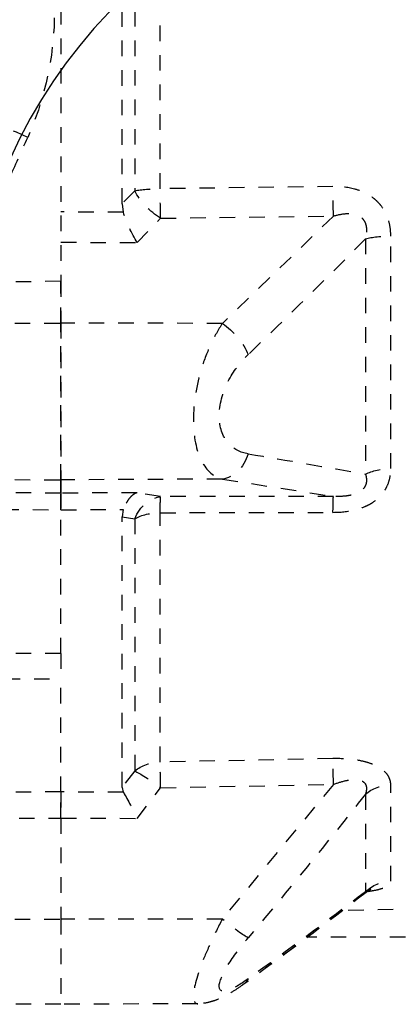
# Model space of a CAD drawing. Units: millimetres. Extents: x 1875 to 2340, y 287 to 645.
# Drawn here: x 1968 to 1971, y 417 to 424 of the extents above; entities that cross this region are included whole.
import ezdxf

# ---------------------------------------------------------------- set-up
doc = ezdxf.new("R2010")
doc.units = ezdxf.units.MM
doc.header["$LTSCALE"] = 0.1
doc.linetypes.add('DASHED', pattern=[19.05, 12.7, -6.35])

# ---------------------------------------------------------------- blocks, each defined once
blk = doc.blocks.new('A$C26F47F03')
at = {"linetype": 'DASHED', "ltscale": 0.05}
for p, q in [((11.835, 5.1471), (11.835, 2.9516)), ((11.585, 3.2681), (11.585, 4.8306)), ((11.4297, 3.3296), (11.4297, 4.769)), ((11.5331, 4.7776), (11.5331, 3.321)), ((10.7242, 3.3384), (11.4297, 3.3296)), ((11.5331, 3.321), (11.585, 3.2681)), ((11.585, 3.2681), (11.5799, 3.2334)), ((10.7223, 3.218), (11.1757, 2.7795)), ((11.4277, 3.209), (10.7223, 3.218)), ((11.5799, 3.2334), (11.835, 3.2348)), ((11.5235, 3.1094), (11.4277, 3.209)), ((10.4882, 2.1867), (10.4882, 3.1363)), ((10.5917, 3.1254), (10.5917, 2.1644)), ((11.835, 3.1111), (11.5235, 3.1094)), ((11.835, 2.9516), (11.835, 2.7812)), ((11.835, 2.7812), (11.835, 2.9516)), ((11.835, 2.9516), (12.3171, 2.9454)), ((11.1757, 2.7795), (11.835, 2.7812)), ((11.835, 2.7812), (11.835, 2.1411)), ((11.835, 2.1411), (11.835, 2.7812)), ((12.1435, 2.7804), (11.835, 2.7812)), ((11.1757, 2.144), (10.7223, 2.0736)), ((11.1757, 2.144), (11.835, 2.1411)), ((12.1435, 2.1425), (11.835, 2.1411)), ((11.835, 2.1411), (11.835, 2.0869)), ((11.835, 2.0869), (11.835, 2.1411)), ((10.7223, 2.0736), (11.4277, 2.0724)), ((11.4277, 2.0724), (11.5235, 2.0884)), ((11.5235, 2.0884), (11.835, 2.0869)), ((11.835, 2.0869), (12.2465, 2.0889)), ((11.835, 2.0869), (11.835, 2.0188)), ((11.835, 2.0188), (11.835, 2.0869)), ((11.835, 2.0188), (11.5799, 2.02)), ((11.5799, 2.02), (11.585, 1.9902)), ((12.1901, 2.0205), (11.835, 2.0188)), ((11.835, 1.4325), (11.835, 2.0188)), ((11.835, 1.4325), (11.835, 2.0188)), ((11.4297, 2.0069), (10.7242, 2.0084)), ((11.4297, 0.9891), (11.4297, 2.0069)), ((11.585, 1.9902), (11.5331, 1.9825)), ((11.5331, 1.9825), (11.5331, 0.9526)), ((11.585, 0.8854), (11.585, 1.9902)), ((11.835, 1.4325), (11.835, 1.4325)), ((11.835, 1.4325), (12.185, 1.4314)), ((11.835, 1.4325), (12.185, 1.4314)), ((11.835, 1.4325), (11.835, 1.3285)), ((12.185, 1.3296), (11.835, 1.3285)), ((11.835, 0.8669), (11.835, 1.3285)), ((11.835, 0.8669), (11.835, 1.3285)), ((10.7242, 1.0029), (11.4297, 0.9891)), ((11.5331, 0.9526), (11.585, 0.8854)), ((10.4882, 0.5022), (10.4882, 0.8955)), ((10.7223, 0.8979), (11.1757, 0.3482)), ((11.4277, 0.8839), (10.7223, 0.8979)), ((11.585, 0.8854), (11.5799, 0.8662)), ((10.5917, 0.8577), (10.5917, 0.4596)), ((11.5235, 0.7591), (11.4277, 0.8839)), ((11.5799, 0.8662), (11.835, 0.8669)), ((11.835, 0.8669), (11.835, 0.76)), ((11.835, 0.8669), (12.1901, 0.8659)), ((11.835, 0.76), (11.835, 0.8669)), ((11.835, 0.76), (11.5235, 0.7591)), ((11.835, 0.76), (11.835, 0.3478)), ((11.835, 0.76), (11.835, 0.3478)), ((12.2465, 0.7588), (11.835, 0.76)), ((5.66, 0.4708), (10.6849, 0.3831)), ((11.1757, 0.3482), (11.835, 0.3478)), ((12.1435, 0.348), (11.835, 0.3478)), ((11.835, 0.3478), (11.835, 0)), ((11.835, 0.3478), (11.835, 0)), ((6.935, 0.2743), (10.8277, 0.2743)), ((11.276, 0.0024), (11.835, 0)), ((11.835, 0), (12.0429, 0.0009))]:
    blk.add_line(p, q, dxfattribs=at)
for centre, radius, start, end in [((13.1111, 4.0493), 1.25, 120.2295, 204.0846), ((11.019, 3.4133), 0.589, 328.935, 342.2183), ((24.6681, 16.9003), 19.695, 224.3797, 226.3365), ((16.6435, -31.4355), 34.1405, 99.39531, 100.21037), ((28.9455, 15.3659), 23.3955, 218.32549, 220.17789), ((13.2941, -0.1041), 1.9698, 150.4919, 154.0118), ((21.0596, 13.9213), 17.0566, 232.12882, 234.22565), ((22.6365, 16.166), 19.7931, 232.51615, 234.24226), ((21.0797, 13.9324), 17.078, 232.50375, 234.19161)]:
    blk.add_arc(centre, radius, start, end, dxfattribs=at)
for centre, major_axis, ratio, start_param, end_param in [((11.9688, 3.5392), (0.2282, 0.102), 0.001781, 4.716372, 6.283185), ((10.7216, 3.3093), (-0.0019, -0.15), 0.015272, 0.916438, 1.766103), ((11.427, 3.3003), (-0.0019, -0.15), 0.015258, 0.916438, 1.767857), ((11.427, 3.3003), (-0.1086, -0.1035), 0.488073, 1.140792, 2.2234), ((11.427, 3.3003), (0.15, 0), 0.195612, 0.785398, 1.553343), ((10.4856, 3.099), (0.15, 0), 0.249261, 0.785398, 1.553343), ((11.1763, 2.6882), (-0.1028, -0.1092), 0.46822, 4.256442, 5.428477), ((11.1763, 2.2927), (0.0224, -0.1483), 0.759294, 4.909202, 6.081237), ((10.4856, 2.1104), (0.15, 0), 0.508534, 0.785398, 1.553343), ((10.7216, 1.9249), (0.0003, 0.15), 0.019805, 5.302596, 6.15226), ((11.427, 1.9236), (0.0003, 0.15), 0.019783, 5.300841, 6.15226), ((11.427, 1.9236), (-0.025, 0.1479), 0.791837, 4.985196, 6.067804), ((11.427, 1.9236), (0.15, 0), 0.555128, 0.785398, 1.553343), ((10.7216, 0.8783), (0.003, 0.15), 0.001793, 4.843349, 5.693014), ((11.427, 0.8643), (0.003, 0.15), 0.001796, 4.843349, 5.694769), ((11.427, 0.8643), (0.15, 0), 0.831765, 0.785398, 1.553343), ((11.427, 0.8643), (0.1194, 0.0908), 0.101597, 0.405607, 1.488215), ((10.4856, 0.7664), (0.15, 0), 0.861042, 0.785398, 1.553343), ((10.4856, 0.3569), (0.15, 0), 0.968436, 0.785398, 1.553343), ((11.1763, 0.3677), (-0.1144, -0.097), 0.097131, 0.310933, 1.482968), ((11.1763, 0.2039), (0.0883, 0.1213), 0.605585, 2.840565, 3.139148)]:
    blk.add_ellipse(centre, major_axis=major_axis, ratio=ratio, start_param=start_param, end_param=end_param, dxfattribs=at)
for points, knots in [([(12.4084, 2.9346), (12.3945, 2.9425), (12.3808, 2.951), (12.3543, 2.9688), (12.3156, 2.9967), (12.2802, 3.0284), (12.2467, 3.0623), (12.2359, 3.0739), (12.2149, 3.0979), (12.2046, 3.1103), (12.175, 3.148), (12.1567, 3.174), (12.1053, 3.2537), (12.0756, 3.3094), (12.0208, 3.4232), (11.9957, 3.4814), (11.9699, 3.5392)], [0, 0, 0, 0, 0.0625, 0.0625, 0.125, 0.25, 0.25, 0.3125, 0.3125, 0.375, 0.375, 0.5, 0.5, 0.75, 0.75, 1, 1, 1, 1]), ([(10.4882, 3.1363), (10.4882, 3.1508), (10.4895, 3.1651), (10.4948, 3.1934), (10.499, 3.2075), (10.5104, 3.234), (10.5176, 3.2465), (10.531, 3.264), (10.5358, 3.2696), (10.546, 3.28), (10.5515, 3.2849), (10.5686, 3.2986), (10.5813, 3.3064), (10.6079, 3.3193), (10.6219, 3.3243), (10.665, 3.3359), (10.6944, 3.3387), (10.7242, 3.3384)], [0, 0, 0, 0, 0.125, 0.125, 0.25, 0.25, 0.375, 0.375, 0.4375, 0.4375, 0.5, 0.5, 0.625, 0.625, 0.75, 0.75, 1, 1, 1, 1]), ([(10.7223, 3.218), (10.7055, 3.2229), (10.6886, 3.2265), (10.6628, 3.2283), (10.654, 3.2283), (10.6409, 3.2266), (10.6366, 3.2257), (10.6282, 3.2233), (10.624, 3.2218), (10.6162, 3.2179), (10.6125, 3.2156), (10.6057, 3.2099), (10.6026, 3.2067), (10.5973, 3.1996), (10.5951, 3.1957), (10.5916, 3.1874), (10.5903, 3.1832), (10.5875, 3.1701), (10.5871, 3.161), (10.5882, 3.1431), (10.5896, 3.1342), (10.5917, 3.1254)], [0, 0, 0, 0, 0.25, 0.25, 0.375, 0.375, 0.4375, 0.4375, 0.5, 0.5, 0.5625, 0.5625, 0.625, 0.625, 0.6875, 0.6875, 0.75, 0.75, 0.875, 0.875, 1, 1, 1, 1]), ([(11.1757, 2.7795), (11.1927, 2.7537), (11.2083, 2.7256), (11.237, 2.6644), (11.2499, 2.6311), (11.2815, 2.5287), (11.294, 2.4542), (11.2942, 2.3185), (11.2821, 2.2603), (11.2394, 2.1768), (11.2097, 2.1523), (11.1757, 2.144)], [0, 0, 0, 0, 0.125, 0.125, 0.25, 0.25, 0.5, 0.5, 0.75, 0.75, 1, 1, 1, 1]), ([(11.0702, 2.247), (11.1019, 2.2523), (11.1305, 2.2662), (11.1745, 2.3177), (11.1886, 2.3561), (11.1888, 2.4474), (11.1747, 2.4978), (11.1311, 2.5848), (11.102, 2.6224), (11.0702, 2.6528)], [0, 0, 0, 0, 0.25, 0.25, 0.5, 0.5, 0.75, 0.75, 1, 1, 1, 1]), ([(10.7242, 2.0084), (10.6944, 2.0084), (10.665, 2.0112), (10.6219, 2.0216), (10.608, 2.026), (10.5881, 2.0344), (10.5817, 2.0375), (10.5691, 2.0443), (10.563, 2.0481), (10.5459, 2.06), (10.5357, 2.069), (10.5224, 2.0842), (10.5183, 2.0896), (10.5109, 2.1006), (10.5077, 2.1062), (10.4991, 2.1237), (10.4949, 2.136), (10.4895, 2.1611), (10.4882, 2.1738), (10.4882, 2.1867)], [0, 0, 0, 0, 0.25, 0.25, 0.375, 0.375, 0.4375, 0.4375, 0.5, 0.5, 0.625, 0.625, 0.6875, 0.6875, 0.75, 0.75, 0.875, 0.875, 1, 1, 1, 1]), ([(10.5917, 2.1644), (10.5896, 2.1581), (10.5882, 2.1516), (10.5871, 2.1384), (10.5875, 2.1316), (10.5911, 2.1181), (10.5945, 2.1113), (10.605, 2.099), (10.612, 2.0936), (10.6276, 2.0853), (10.6362, 2.0822), (10.6535, 2.0776), (10.6622, 2.0761), (10.6883, 2.073), (10.7054, 2.0729), (10.7223, 2.0736)], [0, 0, 0, 0, 0.125, 0.125, 0.25, 0.25, 0.375, 0.375, 0.5, 0.5, 0.625, 0.625, 0.75, 0.75, 1, 1, 1, 1]), ([(11.5235, 2.0884), (11.5261, 2.0877), (11.5288, 2.0867), (11.5341, 2.0841), (11.5367, 2.0825), (11.5444, 2.077), (11.5494, 2.0723), (11.5591, 2.0607), (11.5637, 2.0538), (11.5723, 2.0383), (11.5763, 2.0297), (11.5799, 2.02)], [0, 0, 0, 0, 0.125, 0.125, 0.25, 0.25, 0.5, 0.5, 0.75, 0.75, 1, 1, 1, 1]), ([(10.4882, 0.8955), (10.4882, 0.9031), (10.4895, 0.9107), (10.4948, 0.9257), (10.499, 0.9333), (10.5104, 0.9475), (10.5176, 0.9543), (10.531, 0.9637), (10.5358, 0.9667), (10.546, 0.9724), (10.5515, 0.975), (10.5686, 0.9825), (10.5813, 0.9867), (10.6079, 0.9936), (10.6219, 0.9963), (10.665, 1.0023), (10.6944, 1.0035), (10.7242, 1.0029)], [0, 0, 0, 0, 0.125, 0.125, 0.25, 0.25, 0.375, 0.375, 0.4375, 0.4375, 0.5, 0.5, 0.625, 0.625, 0.75, 0.75, 1, 1, 1, 1]), ([(10.7223, 0.8979), (10.7055, 0.9041), (10.6886, 0.9094), (10.6628, 0.9149), (10.654, 0.9164), (10.6409, 0.9174), (10.6366, 0.9175), (10.6282, 0.9173), (10.624, 0.9169), (10.6162, 0.9155), (10.6125, 0.9145), (10.6057, 0.9119), (10.6026, 0.9102), (10.5973, 0.9062), (10.5951, 0.9039), (10.5916, 0.899), (10.5903, 0.8963), (10.5875, 0.888), (10.5871, 0.882), (10.5882, 0.87), (10.5896, 0.8638), (10.5917, 0.8577)], [0, 0, 0, 0, 0.25, 0.25, 0.375, 0.375, 0.4375, 0.4375, 0.5, 0.5, 0.5625, 0.5625, 0.625, 0.625, 0.6875, 0.6875, 0.75, 0.75, 0.875, 0.875, 1, 1, 1, 1]), ([(10.5826, 0.461), (10.5801, 0.4613), (10.5778, 0.4616), (10.5691, 0.4629), (10.563, 0.4639), (10.5459, 0.4671), (10.5357, 0.4695), (10.5224, 0.4736), (10.5183, 0.4751), (10.5109, 0.478), (10.5077, 0.4796), (10.4991, 0.4844), (10.4949, 0.4878), (10.4895, 0.4948), (10.4882, 0.4984), (10.4882, 0.5022)], [0.4139935, 0.4139935, 0.4139935, 0.4139935, 0.4375, 0.4375, 0.5, 0.5, 0.625, 0.625, 0.6875, 0.6875, 0.75, 0.75, 0.875, 0.875, 1, 1, 1, 1]), ([(10.5693, 0.4689), (10.5693, 0.4689), (10.5691, 0.4689), (10.5708, 0.4684), (10.5776, 0.4648), (10.5848, 0.4607), (10.5885, 0.4572), (10.5887, 0.457)], [0.7711277, 0.7711277, 0.7711277, 0.7711277, 0.7714372, 0.8432643, 0.9169089, 0.9956263, 1, 1, 1, 1]), ([(10.5917, 0.4596), (10.5896, 0.4595), (10.5882, 0.4592), (10.5873, 0.4585), (10.5873, 0.4582), (10.5879, 0.4578)], [0, 0, 0, 0, 0.125, 0.125, 0.204124, 0.204124, 0.204124, 0.204124]), ([(11.1757, 0.3482), (11.1927, 0.3159), (11.2083, 0.2843), (11.237, 0.2222), (11.2499, 0.1917), (11.2815, 0.1084), (11.294, 0.0612), (11.2942, 0.0124), (11.2878, 0.0024), (11.2761, 0.0025)], [0, 0, 0, 0, 0.125, 0.125, 0.25, 0.25, 0.5, 0.5, 0.6819988, 0.6819988, 0.6819988, 0.6819988]), ([(11.0702, 0.104), (11.1019, 0.0811), (11.1305, 0.0639), (11.1745, 0.0498), (11.1886, 0.0542), (11.1888, 0.0918), (11.1747, 0.1242), (11.1311, 0.1954), (11.102, 0.2343), (11.0702, 0.272)], [0, 0, 0, 0, 0.25, 0.25, 0.5, 0.5, 0.75, 0.75, 1, 1, 1, 1]), ([(11.088, 0.083), (11.0908, 0.0808), (11.1064, 0.069), (11.1378, 0.0485), (11.1741, 0.0283), (11.2066, 0.0148), (11.2331, 0.0071), (11.2568, 0.0028), (11.2704, 0.0029), (11.2759, 0.003)], [0, 0, 0, 0, 0.044645, 0.281397, 0.533301, 0.681341, 0.811092, 0.93555, 1, 1, 1, 1])]:
    blk.add_open_spline(points, degree=3, knots=knots, dxfattribs=at)

msp = doc.modelspace()

# ---------------------------------------------------------------- linework, layer by layer
at = {"color": 0}
msp.add_arc((1971.3552, 421.6345), 3.5618, 96.89228, 179.80543, dxfattribs=at)

# ---------------------------------------------------------------- block references
at = {"linetype": 'DASHED', "xscale": -1.755156471004852, "yscale": 1.755156471004852, "zscale": 1.755156471004881}
msp.add_blockref('A$C26F47F03', (1989.2286, 417.0107), dxfattribs=at)

doc.saveas('drawing.dxf')
